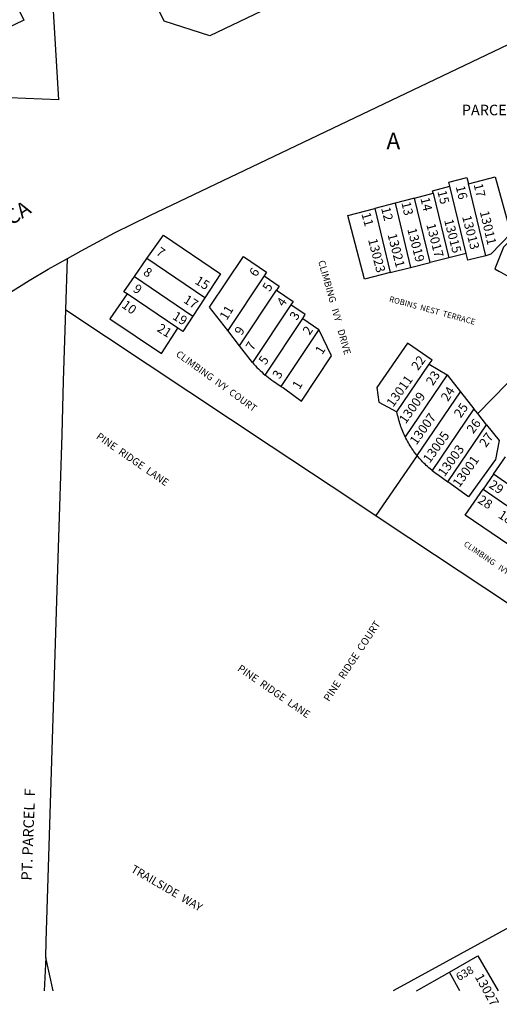
# Model space of a CAD drawing. Units: inches. Extents: x 1231730 to 1237769, y 545429 to 549499.
# Drawn here: x 1235410 to 1235925, y 545440 to 546496 of the extents above; entities that cross this region are included whole.
import ezdxf

# ---------------------------------------------------------------- set-up
doc = ezdxf.new("R2010")
doc.units = ezdxf.units.IN
doc.header["$MEASUREMENT"] = 0
for name, color, linetype in [('Addresses', 5, 'Continuous'), ('Lot-Block-Parcel Text', 6, 'Continuous'), ('Parcel Boundaries', 7, 'Continuous'), ('Street Names', 7, 'Continuous'), ('Street ROW', 5, 'Continuous')]:
    doc.layers.add(name, color=color, linetype=linetype)
doc.styles.add('Arial', font='txt')

msp = doc.modelspace()

# ---------------------------------------------------------------- linework, layer by layer
at = {"layer": 'Parcel Boundaries'}
for p, q in [((1235889.7, 546245.5), (1235872.2, 546317.6)), ((1235910.5, 546243), (1235891.9, 546320)), ((1235834.2, 546304.9), (1235813.2, 546299.4)), ((1235834.2, 546304.9), (1235854.1, 546310.1)), ((1235851, 546235.8), (1235834.2, 546304.9)), ((1235854.1, 546310.1), (1235870.8, 546240.8)), ((1235813.2, 546299.4), (1235791.5, 546293.7)), ((1235791.5, 546293.7), (1235808.1, 546225)), ((1235813.2, 546299.4), (1235829.9, 546230.5)), ((1235870.8, 546240.8), (1235851, 546235.8)), ((1235889.7, 546245.5), (1235870.8, 546240.8)), ((1235459.9, 546184.9), (1235461.6, 546240.2)), ((1235533.5, 546220.7), (1235546.9, 546239.9)), ((1235609.1, 546197.9), (1235546.9, 546239.9)), ((1235808.1, 546225), (1235829.9, 546230.5)), ((1235829.9, 546230.5), (1235851, 546235.8)), ((1235533.5, 546220.7), (1235596.3, 546178.3)), ((1235672.7, 546221.5), (1235633.6, 546162.7)), ((1235580.2, 546165.3), (1235525.7, 546202.1)), ((1235646.3, 546146.3), (1235686.1, 546206.1)), ((1235686.1, 546206.1), (1235703.9, 546193.9)), ((1235609.1, 546197.9), (1235596.3, 546178.3)), ((1235701.5, 546190.4), (1235660.3, 546128.4)), ((1235703.9, 546193.9), (1235701.5, 546190.4)), ((1235673.8, 546115), (1235714.2, 546175.7)), ((1235714.2, 546175.7), (1235731.4, 546164)), ((1235992.7, 546166.6), (1235901.9, 546073.7)), ((1235646.3, 546146.3), (1235633.6, 546162.7)), ((1235731.4, 546164), (1235690.6, 546102.8)), ((1235660.3, 546128.4), (1235646.3, 546146.3)), ((1235815.3, 546075.5), (1235850, 546126.7)), ((1235850, 546126.7), (1235869.1, 546115.1)), ((1235869.1, 546115.1), (1235824.1, 546048.7)), ((1235869.1, 546115.1), (1235883.4, 546097)), ((1235836.8, 546028.8), (1235883.4, 546097)), ((1235883.4, 546097), (1235897.9, 546078.8)), ((1235897.9, 546078.8), (1235853, 546012.6)), ((1235901.9, 546073.7), (1235897.9, 546078.8)), ((1235911.4, 546061.7), (1235901.9, 546073.7)), ((1235869.8, 546000.2), (1235911.4, 546061.7)), ((1235836.8, 546028.8), (1235792.6, 545964.3)), ((1235918.8, 546008.5), (1235931.7, 546027.2)), ((1235918.8, 546008.5), (1235907.7, 545992.4)), ((1235977.3, 545968.3), (1235918.8, 546008.5)), ((1235907.7, 545992.4), (1235965.8, 545952.5)), ((1235940, 545524.7), (1235811.1, 545454.2)), ((1235882.6, 545454.2), (1235871.7, 545474.3))]:
    msp.add_line(p, q, dxfattribs=at)
for points in [[(1235359.7, 546551.6), (1235381.6, 546562.3), (1235405.7, 546514.1), (1235414.8, 546495.8), (1235405.2, 546491.1), (1235391.9, 546484.4)], [(1235872.2, 546317.6), (1235871.1, 546322.1), (1235890.2, 546327.1), (1235891.9, 546320)], [(1235891.9, 546320), (1235920.8, 546327.6), (1235937.4, 546267), (1235916.2, 546244.5), (1235910.5, 546243)], [(1235854.1, 546310.1), (1235853.5, 546312.6), (1235872.2, 546317.6)], [(1235808.1, 546225), (1235780.4, 546218), (1235762.5, 546286.1), (1235791.5, 546293.7)], [(1235991.8, 546270.9), (1235969.3, 546292.1), (1235929.8, 546252.1), (1235920.4, 546228.8), (1235924.5, 546226.6), (1235926.9, 546225.2), (1235929.3, 546223.8), (1235931.7, 546222.4), (1235934.1, 546220.9), (1235936.4, 546219.4), (1235938.7, 546217.8)], [(1235546.9, 546239.9), (1235564.6, 546265.2), (1235626, 546223.7), (1235609.1, 546197.9)], [(1235633.6, 546162.7), (1235614.1, 546187.7), (1235650.5, 546242.3), (1235675.3, 546225.4), (1235672.7, 546221.5)], [(1235910.5, 546243), (1235891.4, 546238.2), (1235889.7, 546245.5)], [(1235525.7, 546202.1), (1235522.1, 546204.4), (1235533.5, 546220.7)], [(1235672.7, 546221.5), (1235688.9, 546210.4), (1235686.1, 546206.1)], [(1235525.7, 546202.1), (1235507, 546175.3), (1235562.4, 546138), (1235580.2, 546165.3)], [(1235714.2, 546175.7), (1235716.9, 546179.9), (1235701.5, 546190.4)], [(1235438.3, 545489.8), (1235438.9, 545507.3), (1235441.3, 545586.6), (1235449.2, 545838.8), (1235452, 545929.6), (1235455.8, 546051.3), (1235457.5, 546108.6), (1235459.9, 546184.9)], [(1235459.9, 546184.9), (1235680.4, 546038.7), (1235744.6, 545996.1), (1235792.6, 545964.3)], [(1235596.3, 546178.3), (1235585.5, 546161.7), (1235580.2, 546165.3)], [(1235690.6, 546102.8), (1235692, 546101.9), (1235693.4, 546101.1), (1235694.9, 546100.2), (1235712.9, 546087), (1235745.2, 546135.6), (1235731.4, 546164)], [(1235850, 546126.7), (1235853, 546131.1), (1235826.7, 546149.1), (1235793.5, 546101.6), (1235795.8, 546085.7), (1235815.3, 546075.5)], [(1235660.3, 546128.4), (1235661.8, 546126.6), (1235663.4, 546124.9), (1235665, 546123.2), (1235666.7, 546121.5), (1235668.4, 546119.9), (1235670.1, 546118.3), (1235671.8, 546116.7), (1235673.8, 546115)], [(1235690.6, 546102.8), (1235686.8, 546105.2), (1235684.9, 546106.5), (1235683, 546107.8), (1235681.1, 546109.2), (1235679.2, 546110.6), (1235677.4, 546112.1), (1235675.6, 546113.5), (1235673.8, 546115)], [(1235824.1, 546048.7), (1235823.1, 546051), (1235822.3, 546052.7), (1235821.6, 546054.4), (1235820.9, 546056.1), (1235820.2, 546057.8), (1235819.6, 546059.5), (1235819, 546061.3), (1235818.4, 546063), (1235817.9, 546064.8), (1235817.4, 546066.6), (1235816.9, 546068.3), (1235816.4, 546070.1), (1235816, 546071.9), (1235815.6, 546073.7), (1235815.3, 546075.5)], [(1235911.4, 546061.7), (1235924.9, 546044.7), (1235920.9, 546024.3), (1235892, 545984.1), (1235869.8, 546000.2)], [(1235836.8, 546028.8), (1235834.6, 546031.5), (1235833.5, 546033), (1235832.5, 546034.5), (1235831.4, 546036), (1235830.4, 546037.5), (1235829.4, 546039.1), (1235828.5, 546040.7), (1235827.6, 546042.3), (1235826.7, 546043.9), (1235825.8, 546045.5), (1235824.9, 546047.1), (1235824.1, 546048.7)], [(1235853, 546012.6), (1235850.8, 546014.3), (1235849.5, 546015.5), (1235848.1, 546016.7), (1235846.7, 546018), (1235845.4, 546019.3), (1235844.1, 546020.5), (1235842.8, 546021.9), (1235841.6, 546023.2), (1235840.3, 546024.6), (1235839.1, 546025.9), (1235837.9, 546027.3), (1235836.8, 546028.8)], [(1235853, 546012.6), (1235854.4, 546011.5), (1235855.8, 546010.4), (1235857.2, 546009.3), (1235859, 546008.1), (1235869.8, 546000.2)], [(1235965.8, 545952.5), (1235962, 545946.9), (1235958.2, 545941.2), (1235954.1, 545934.7), (1235935.2, 545932.8), (1235888.6, 545964.7), (1235907.7, 545992.4)], [(1235792.6, 545964.3), (1235801.6, 545958.3), (1235962.6, 545851.5), (1236013.6, 545817.7), (1236070.2, 545780.2)], [(1235871.7, 545474.3), (1235902.1, 545491.6), (1235923.8, 545454.2)], [(1235836.4, 545454.2), (1235836.4, 545454.2), (1235871.7, 545474.3)]]:
    msp.add_lwpolyline(points, dxfattribs=at)
at = {"layer": 'Street ROW'}
for p, q in [((1235438.3, 545489.8), (1235436.7, 545454.3)), ((1235446.4, 545454.3), (1235438.3, 545489.8))]:
    msp.add_line(p, q, dxfattribs=at)
for points in [[(1235843.9, 546588.8), (1235614.6, 546478.8), (1235565.4, 546494.6), (1235430.1, 546772.9), (1235424.3, 547005.6)], [(1235316.2, 546775.5), (1235446.4, 546505.8), (1235452.2, 546410.4), (1235399.4, 546412.4), (1235398.6, 546392.2), (1235382.1, 546382.6), (1235373.8, 546377.7), (1235327.9, 546349.3), (1235316.8, 546342.2), (1235305.9, 546334.9), (1235295.1, 546327.4), (1235284.4, 546319.7), (1235273.8, 546311.9), (1235263.4, 546303.8), (1235253.1, 546295.6), (1235243, 546287.2), (1235233, 546278.6), (1235223.2, 546269.8), (1235213.5, 546260.9), (1235204, 546251.8), (1235186.5, 546234.3), (1235155.8, 546202.6)], [(1235461.6, 546240.2), (1235476.5, 546248.3), (1235512.2, 546267.5), (1235531, 546276.9), (1235549.9, 546286), (1236092, 546545.3)], [(1235386, 546194.9), (1235420.6, 546216.5), (1235441, 546228.5), (1235461.6, 546240.2)]]:
    msp.add_lwpolyline(points, dxfattribs=at)

# ---------------------------------------------------------------- texts
at = {"layer": 'Addresses', "color": 18, "true_color": 0x000000, "style": 'Arial'}
for s, rotation, p in [('13013', -75.4146, (1235885.1, 546284.9)), ('13011', -76.7789, (1235904.1, 546290.1)), ('13019', -75.4146, (1235826.3, 546271.4)), ('13017', -75.4146, (1235846.7, 546276.4)), ('13015', -75.4146, (1235865.8, 546281)), ('13021', -75.4146, (1235805.1, 546265.6)), ('13023', -75.4146, (1235784.2, 546260.1)), ('15', -31.6674, (1235597.6, 546213.6)), ('17', -31.6674, (1235585.3, 546193.3)), ('11', 58.9347, (1235632.6, 546173)), ('19', -31.6674, (1235573.6, 546175.6)), ('21', -31.6674, (1235556.9, 546162.5)), ('9', 58.9347, (1235648.6, 546156.9)), ('7', 58.9347, (1235660.7, 546140.5)), ('5', 55.9883, (1235674.2, 546125.2)), ('3', 58.9347, (1235689.3, 546110)), ('1', 58.9347, (1235710.6, 546098.8)), ('13011', 54.2435, (1235811.1, 546079.8)), ('13009', 54.2435, (1235824.6, 546061.9)), ('13007', 54.2435, (1235836.1, 546039.2)), ('13005', 54.2435, (1235850.4, 546019.7)), ('13003', 54.2435, (1235866.3, 546005.2)), ('13001', 54.2435, (1235882.2, 545993.6)), ('18900', -32.9666, (1235923.1, 545962.5)), ('13027', -60.9051, (1235898.5, 545469.2))]:
    msp.add_text(s, height=9.86, rotation=rotation, dxfattribs=at).set_placement(p)
at = {"layer": 'Lot-Block-Parcel Text', "color": 14, "true_color": 0xa80000, "style": 'Arial'}
for s, height, p in [('PARCEL  B', 11.36, (1235884.9, 546393.7)), ('A', 17.8, (1235804, 546357.3))]:
    msp.add_text(s, height=height, dxfattribs=at).set_placement(p)
for s, height, rotation, p in [('16', 9.86, -76.8487, (1235878.3, 546317.1)), ('17', 9.86, -76.6134, (1235897.5, 546319.4)), ('14', 9.86, -76.5926, (1235840.4, 546304.5)), ('15', 9.86, -75.9371, (1235858.6, 546311.9)), ('12', 9.86, -75.9951, (1235798.2, 546294)), ('13', 9.86, -76.8171, (1235820, 546299.8)), ('11', 9.86, -74.3682, (1235777, 546287.9)), ('7', 9.86, -35.1248, (1235555.9, 546245)), ('8', 9.86, -34.1964, (1235542.1, 546223.3)), ('6', 9.86, 56.9305, (1235664.2, 546219.6)), ('9', 9.86, -33.4433, (1235531.2, 546205.2)), ('5', 9.86, 58.5464, (1235678.6, 546203.8)), ('10', 9.86, -35.9808, (1235519.1, 546188.2)), ('4', 9.86, 56.1036, (1235693.6, 546187.6)), ('3', 9.86, 58.1838, (1235707.7, 546172.9)), ('2', 9.86, 56.0554, (1235721.5, 546157.1)), ('1', 9.86, 58.2158, (1235735.1, 546136.2)), ('22', 9.86, 53.5638, (1235837.8, 546119.1)), ('23', 9.86, 56.2408, (1235853.8, 546102.8)), ('24', 9.86, 57.9494, (1235870, 546085.8)), ('25', 9.86, 54.6734, (1235883.7, 546068.2)), ('26', 9.86, 53.5638, (1235897.1, 546051.3)), ('27', 9.86, 54.5357, (1235910.8, 546036.5)), ('29', 9.86, -33.8071, (1235913.1, 545994.9)), ('28', 9.86, -32.4678, (1235901.2, 545978.5)), ('PT. PARCEL  F', 11.36, 87.7894, (1235423.3, 545572.3)), ('638', 8.52, 30.6138, (1235881.8, 545464.4))]:
    msp.add_text(s, height=height, rotation=rotation, dxfattribs=at).set_placement(p)
at = {"layer": 'Street Names', "color": 18, "true_color": 0x000000, "style": 'Arial'}
for s, height, rotation, p in [('SENECA', 15.97, 32.8046, (1235355.5, 546245.5)), ('CLIMBING   IVY    DRIVE', 7.396, -74.3199, (1235730.6, 546237)), ('ROBINS  NEST  TERRACE', 6.163, -15.2645, (1235806.4, 546193.9)), ('CLIMBING  IVY  COURT', 7.396, -35.8196, (1235577.4, 546135.8)), ('PINE  RIDGE  LANE', 7.889, -34.6276, (1235491.7, 546047.3)), ('CLIMBING   IVY   DRIVE', 6.163, -34.37, (1235886.3, 545932.2)), ('PINE  RIDGE  COURT', 7.889, 56.4859, (1235742.4, 545763.8)), ('PINE  RIDGE  LANE', 7.889, -34.5482, (1235643.4, 545798.3)), ('TRAILSIDE  WAY', 8.628, -30.3016, (1235529, 545582.4))]:
    msp.add_text(s, height=height, rotation=rotation, dxfattribs=at).set_placement(p)

doc.saveas('drawing.dxf')
